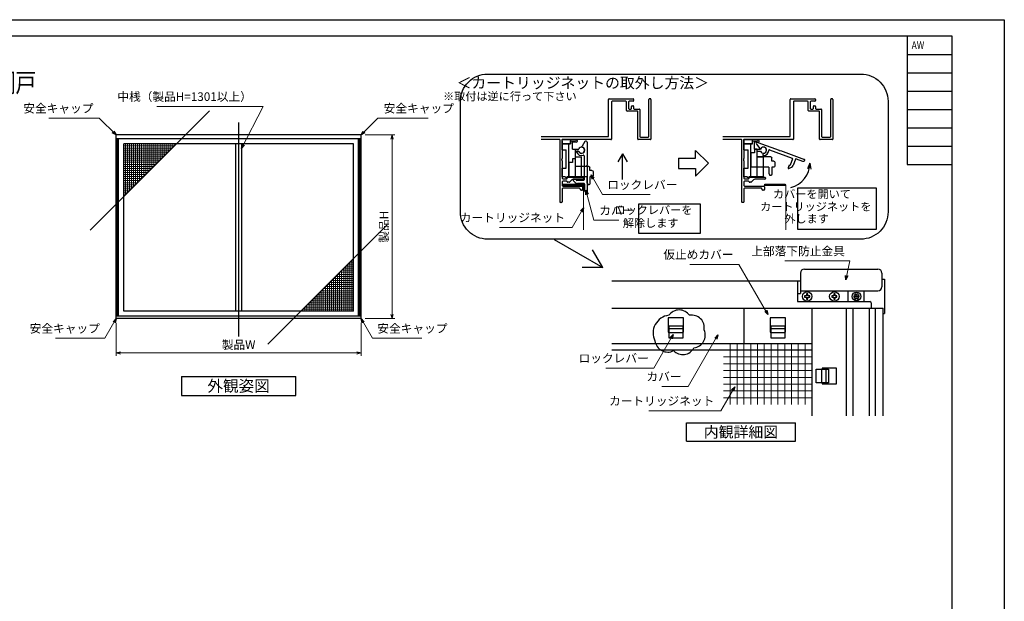
# Model space of a CAD drawing. Units: millimetres. Extents: x -1 to 1228, y 12 to 867.
# Drawn here: x 505 to 1228, y 440 to 867 of the extents above; entities that cross this region are included whole.
import ezdxf
from ezdxf.enums import TextEntityAlignment as Align

# ---------------------------------------------------------------- set-up
doc = ezdxf.new("R2010")
doc.units = ezdxf.units.MM
doc.header["$LTSCALE"] = 3
doc.linetypes.add('ACAD_ISO02W100', pattern=[15, 12, -3])
doc.layers.get('0').update_dxf_attribs({"lineweight": 25})
doc.layers.get('Defpoints').update_dxf_attribs({"color": 151, "lineweight": 25})
for name, color, linetype, lineweight in [('0000寸法', 4, 'Continuous', 20), ('003', 2, 'Continuous', 25), ('005', 3, 'Continuous', 25), ('007', 4, 'ACAD_ISO02W100', 20), ('010', 4, 'Continuous', 20)]:
    doc.layers.add(name, color=color, linetype=linetype, lineweight=lineweight)
doc.layers.add('_ZUWAKU', color=252, linetype='Continuous')
doc.styles.add('AT_VECTOR', font='romans.shx', dxfattribs={"bigfont": 'extfont.shx'})
doc.styles.add('DIM', font='romans.shx', dxfattribs={"width": 0.75, "bigfont": 'extfont.shx'})
doc.styles.add('ST_DESIGN', font='romans.shx', dxfattribs={"width": 0.8, "height": 4, "bigfont": 'extfont2.shx'})
doc.dimstyles.new('DIM', dxfattribs={"dimtxt": 3, "dimasz": 1.5, "dimexe": 1, "dimexo": 1.5, "dimgap": 1, "dimtad": 1, "dimdsep": 46, "dimtxsty": 'DIM', "dimblk": 'OPEN30', "dimcen": 0, "dimclrd": 4, "dimclre": 4, "dimclrt": 7, "dimadec": 0, "dimazin": 0, "dimtfac": 1, "dimtmove": 0, "dimatfit": 3, "dimldrblk": 'OPEN30', "dimfxl": 0, "dimlwd": 20, "dimlwe": 20, "dimarcsym": 0})

# ---------------------------------------------------------------- blocks, each defined once
blk = doc.blocks.new('_Open30')
at = {"color": 0, "linetype": 'ByBlock', "lineweight": -2}
for p, q in [((-1, 0.27), (0, 0)), ((0, 0), (-1, -0.27)), ((0, 0), (-1, 0))]:
    blk.add_line(p, q, dxfattribs=at)
blk = doc.blocks.new('*D91')
at = {"color": 4, "lineweight": 20, "ltscale": 0.2}
for p, q in [((575.59, 644.1), (575.59, 619.93)), ((755.59, 644.1), (755.59, 619.93)), ((578.74, 622.03), (752.44, 622.03))]:
    blk.add_line(p, q, dxfattribs=at)
at = {"layer": 'Defpoints', "color": 0, "ltscale": 0.2}
for p in [(575.59, 647.25), (755.59, 647.25), (755.59, 622.03)]:
    blk.add_point(p, dxfattribs=at)
at = {"color": 4, "lineweight": 20, "ltscale": 0.2, "xscale": 3.15, "yscale": 3.15, "zscale": 3.15, "rotation": 180}
blk.add_blockref('_Open30', (575.59, 622.03), dxfattribs=at)
at = {"color": 4, "lineweight": 20, "ltscale": 0.2, "xscale": 3.15, "yscale": 3.15, "zscale": 3.15}
blk.add_blockref('_Open30', (755.59, 622.03), dxfattribs=at)
at = {"color": 7, "ltscale": 0.2, "insert": (665.59, 627.28), "char_height": 6.3, "attachment_point": 5, "style": 'DIM'}
blk.add_mtext('製品W', dxfattribs=at)
blk = doc.blocks.new('*D92')
at = {"color": 4, "lineweight": 20, "ltscale": 0.2}
for p, q in [((758.74, 782.25), (780.54, 782.25)), ((778.44, 779.1), (778.44, 650.4)), ((758.74, 647.25), (780.54, 647.25))]:
    blk.add_line(p, q, dxfattribs=at)
at = {"layer": 'Defpoints', "color": 0, "ltscale": 0.2}
for p in [(755.59, 782.25), (755.59, 647.25), (778.44, 647.25)]:
    blk.add_point(p, dxfattribs=at)
at = {"color": 4, "lineweight": 20, "ltscale": 0.2, "xscale": 3.15, "yscale": 3.15, "zscale": 3.15}
for p, rotation in [((778.44, 782.25), 90), ((778.44, 647.25), 270)]:
    blk.add_blockref('_Open30', p, dxfattribs=dict(at, rotation=rotation))
at = {"color": 7, "ltscale": 0.2, "insert": (773.19, 714.75), "char_height": 6.3, "attachment_point": 5, "rotation": 90, "style": 'DIM'}
blk.add_mtext('製品H', dxfattribs=at)
blk = doc.blocks.new('ＡＺＳＤＦＧＨ')
at = {"layer": '003'}
for p, q in [((249.58, 220.86), (249.58, 219.86)), ((251.02, 220.86), (249.58, 220.86)), ((249.58, 219.86), (251.02, 219.86)), ((252.02, 222.3), (251.02, 222.3)), ((251.02, 222.3), (251.02, 220.86)), ((251.02, 219.86), (251.02, 218.43)), ((251.02, 218.43), (252.02, 218.43)), ((252.02, 220.86), (252.02, 222.3)), ((253.45, 220.86), (252.02, 220.86)), ((252.02, 218.43), (252.02, 219.86)), ((252.02, 219.86), (253.45, 219.86)), ((253.45, 219.86), (253.45, 220.86))]:
    blk.add_line(p, q, dxfattribs=at)
blk.add_circle((251.52, 220.36), 3.5, dxfattribs=at)
blk = doc.blocks.new('ASDG')
at = {"layer": '003'}
for p, q in [((135.98, 113.1), (135.98, 112.67)), ((136.98, 112.1), (135.98, 112.67)), ((139.98, 113.6), (136.48, 113.6)), ((139.98, 112.1), (136.98, 112.1)), ((139.98, 114.6), (139.98, 113.6)), ((139.98, 112.1), (139.98, 103.3)), ((142.48, 115.1), (140.48, 115.1)), ((142.98, 114.6), (142.98, 113.6)), ((142.98, 113.6), (144.48, 113.6)), ((144.98, 113.1), (144.98, 106.3)), ((148.78, 106.3), (139.98, 106.3)), ((148.78, 106.3), (148.78, 105.1)), ((146.98, 103.3), (139.98, 103.3)), ((148.78, 105.1), (146.98, 105.1)), ((146.98, 105.1), (146.98, 103.3))]:
    blk.add_line(p, q, dxfattribs=at)
for centre, start, end in [((136.48, 113.1), 90, 180), ((140.48, 114.6), 90, 180), ((142.48, 114.6), 0, 90), ((144.48, 113.1), 0, 90), ((144.48, 113.1), 0, 90)]:
    blk.add_arc(centre, 0.5, start, end, dxfattribs=at)
blk = doc.blocks.new('SDF')
at = {"layer": '003'}
for p, q in [((32.11, -53.47), (32.11, -50.47)), ((32.11, -50.47), (36.21, -50.47)), ((35.41, -66.67), (35.41, -50.47)), ((36.21, -49.07), (38.62, -49.07)), ((36.21, -50.47), (36.21, -49.07)), ((37.21, -49.47), (38.71, -49.47)), ((37.21, -53.17), (37.21, -49.47)), ((32.11, -53.47), (34.11, -53.47)), ((34.11, -62.47), (34.11, -53.47)), ((37.21, -53.17), (40.19, -53.17)), ((38.61, -66.67), (38.61, -53.17)), ((38.61, -54.17), (40.19, -54.17)), ((38.61, -56.87), (41.61, -56.87)), ((41.61, -66.67), (41.61, -56.87)), ((32.11, -66.67), (32.11, -62.47)), ((32.11, -62.47), (34.11, -62.47)), ((33.51, -66.67), (32.11, -66.67)), ((34.41, -67.57), (33.51, -66.67)), ((41.61, -66.67), (34.41, -66.67)), ((34.41, -66.67), (34.41, -67.57))]:
    blk.add_line(p, q, dxfattribs=at)
for centre, radius, start, end in [((39.11, -49.17), 0.5, 216.8699, 168.463), ((41.61, -53.67), 1.5, 199.4712, 160.5288)]:
    blk.add_arc(centre, radius, start, end, dxfattribs=at)
blk = doc.blocks.new('DGHJ')
at = {"layer": '003'}
for p, q in [((570.55, -114.52), (572.81, -115.9)), ((570.86, -113.41), (582.06, -113.41)), ((577.51, -114.91), (589.26, -114.91)), ((582.36, -113.71), (582.06, -113.41)), ((582.36, -113.71), (582.66, -113.41)), ((582.66, -113.41), (595.26, -113.41)), ((589.56, -115.21), (589.56, -118.52)), ((591.06, -114.91), (591.06, -118.14)), ((591.36, -114.61), (594.56, -114.61)), ((575.26, -117.78), (575.26, -118.27)), ((589.06, -119.11), (589.06, -120.01)), ((589.57, -120.23), (590.61, -119.21))]:
    blk.add_line(p, q, dxfattribs=at)
for centre, radius, start, end in [((570.86, -114.01), 0.6, 90, 238.7), ((572.97, -115.64), 0.3, 238.7, 345.4047), ((574.76, -116.11), 1.55, 295.622, 165.4047), ((574.76, -116.11), 2.6, 290.3544, 18.08), ((577.51, -115.21), 0.3, 90, 198.08), ((589.26, -115.21), 0.3, 0, 90), ((591.36, -114.91), 0.3, 90, 180), ((594.56, -113.61), 1, 270, 351.7868), ((595.26, -113.71), 0.3, 351.7868, 90), ((575.56, -117.78), 0.3, 115.622, 180), ((575.56, -118.27), 0.3, 180, 290.3544), ((589.36, -119.11), 0.3, 99.5941, 180), ((589.36, -120.01), 0.3, 180, 314.3), ((589.26, -118.52), 0.3, 279.5941, 0), ((589.56, -118.14), 1.5, 314.3, 0)]:
    blk.add_arc(centre, radius, start, end, dxfattribs=at)

msp = doc.modelspace()

# ---------------------------------------------------------------- linework, layer by layer
for points in [[(903.739, 745.244), (903.739, 746.004), (918.739, 746.004), (918.739, 745.244)], [(1052.427, 745.244), (1052.427, 746.004), (1067.427, 746.004), (1067.427, 745.244)]]:
    msp.add_lwpolyline(points, close=True)
at = {"layer": '003'}
for p, q in [((937.489, 781.549), (937.489, 808.399)), ((937.939, 808.849), (955.489, 808.849)), ((939.739, 806.599), (939.739, 779.299)), ((950.239, 807.049), (940.189, 807.049)), ((950.689, 800.299), (950.689, 806.599)), ((952.189, 806.599), (952.189, 801.799)), ((955.489, 807.049), (952.639, 807.049)), ((954.889, 803.749), (955.489, 803.749)), ((955.939, 808.399), (955.939, 807.499)), ((967.189, 781.099), (967.189, 808.399)), ((968.239, 808.849), (967.639, 808.849)), ((968.689, 808.399), (968.689, 779.299)), ((1071.11, 781.549), (1071.11, 808.399)), ((1071.56, 808.849), (1089.11, 808.849)), ((1073.36, 806.599), (1073.36, 779.299)), ((1083.86, 807.049), (1073.81, 807.049)), ((1084.31, 800.299), (1084.31, 806.599)), ((1085.81, 806.599), (1085.81, 801.799)), ((1089.11, 807.049), (1086.26, 807.049)), ((1088.51, 803.749), (1089.11, 803.749)), ((1089.56, 808.399), (1089.56, 807.499)), ((1100.81, 781.099), (1100.81, 808.399)), ((1101.86, 808.849), (1101.26, 808.849)), ((1102.31, 808.399), (1102.31, 779.299)), ((958.489, 799.849), (951.139, 799.849)), ((952.639, 801.349), (953.989, 801.349)), ((954.439, 801.799), (954.439, 803.299)), ((955.939, 803.299), (955.939, 801.799)), ((956.389, 801.349), (959.989, 801.349)), ((958.939, 779.299), (958.939, 799.399)), ((960.439, 800.899), (960.439, 781.099)), ((1092.11, 799.849), (1084.76, 799.849)), ((1086.26, 801.349), (1087.61, 801.349)), ((1088.06, 801.799), (1088.06, 803.299)), ((1089.56, 803.299), (1089.56, 801.799)), ((1090.01, 801.349), (1093.61, 801.349)), ((1092.56, 779.299), (1092.56, 799.399)), ((1094.06, 800.899), (1094.06, 781.099)), ((755.59, 782.254), (575.59, 782.254)), ((575.59, 647.254), (575.59, 782.254)), ((755.59, 647.254), (755.59, 782.254)), ((755.59, 779.434), (575.59, 779.434)), ((576.46, 649.054), (576.46, 779.434)), ((577.36, 649.054), (577.36, 779.434)), ((750.07, 775.684), (581.11, 775.684)), ((581.11, 652.804), (581.11, 775.684)), ((663.34, 775.684), (663.34, 652.804)), ((667.84, 775.684), (667.84, 652.804)), ((750.07, 652.804), (750.07, 775.684)), ((753.82, 649.054), (753.82, 779.434)), ((754.72, 649.054), (754.72, 779.434)), ((887.975, 781.099), (937.039, 781.099)), ((901.639, 778.849), (887.975, 778.849)), ((901.639, 777.927), (901.639, 733.099)), ((901.754, 778.227), (901.863, 778.349)), ((903.215, 778.349), (903.324, 778.227)), ((939.289, 778.849), (903.439, 778.849)), ((903.439, 777.927), (903.439, 764.929)), ((968.239, 778.849), (959.389, 778.849)), ((960.889, 780.649), (966.739, 780.649)), ((1021.596, 781.099), (1070.66, 781.099)), ((1035.26, 778.849), (1021.596, 778.849)), ((1035.26, 777.927), (1035.26, 733.099)), ((1035.375, 778.227), (1035.484, 778.349)), ((1036.837, 778.349), (1036.946, 778.227)), ((1072.91, 778.849), (1037.06, 778.849)), ((1037.06, 777.927), (1037.06, 764.929)), ((1101.86, 778.849), (1093.01, 778.849)), ((1094.51, 780.649), (1100.36, 780.649)), ((947.756, 768.452), (944.298, 762.463)), ((947.756, 749.472), (947.756, 768.452)), ((947.756, 768.452), (951.214, 762.463)), ((1001.389, 765.332), (1001.389, 770.964)), ((1001.389, 770.964), (1010.931, 761.422)), ((903.439, 763.37), (903.439, 750.499)), ((988.99, 765.332), (1001.389, 765.332)), ((988.99, 765.332), (988.99, 757.512)), ((1001.389, 751.88), (1010.931, 761.422)), ((1037.06, 763.37), (1037.06, 750.499)), ((1085.371, 761.574), (1083.847, 757.346)), ((1085.371, 761.574), (1086.166, 757.15)), ((988.99, 757.512), (1001.389, 757.512)), ((1001.389, 757.512), (1001.389, 751.88)), ((903.439, 747.799), (903.439, 745.099)), ((903.889, 750.049), (906.739, 750.049)), ((906.752, 748.249), (903.889, 748.249)), ((907.189, 750.499), (907.189, 750.799)), ((907.639, 751.249), (918.739, 751.249)), ((908.502, 747.499), (907.639, 747.499)), ((910.06, 748.871), (908.82, 747.631)), ((918.739, 749.749), (912.181, 749.749)), ((919.189, 750.799), (919.189, 750.199)), ((1037.06, 747.799), (1037.06, 745.099)), ((1037.51, 750.049), (1040.36, 750.049)), ((1040.373, 748.249), (1037.51, 748.249)), ((1040.81, 750.499), (1040.81, 750.799)), ((1041.26, 751.249), (1052.36, 751.249)), ((1042.123, 747.499), (1041.26, 747.499)), ((1043.681, 748.871), (1042.441, 747.631)), ((1052.36, 749.749), (1045.802, 749.749)), ((1052.81, 750.799), (1052.81, 750.199)), ((903.439, 742.699), (903.439, 733.099)), ((903.889, 744.649), (917.989, 744.649)), ((916.189, 743.149), (903.889, 743.149)), ((916.639, 742.399), (916.639, 742.699)), ((917.989, 741.649), (917.389, 741.649)), ((918.439, 744.199), (918.439, 742.099)), ((1037.06, 742.699), (1037.06, 733.099)), ((1037.51, 744.649), (1051.61, 744.649)), ((1049.81, 743.149), (1037.51, 743.149)), ((1050.26, 742.399), (1050.26, 742.699)), ((1051.61, 741.649), (1051.01, 741.649)), ((1052.06, 744.199), (1052.06, 742.099)), ((902.989, 732.649), (902.089, 732.649)), ((1036.61, 732.649), (1035.71, 732.649)), ((897.483, 705.449), (933.208, 684.823)), ((933.208, 684.823), (925.71, 697.81)), ((933.208, 684.823), (918.212, 684.823)), ((940.032, 675.086), (1076.489, 675.086)), ((1076.489, 675.086), (1076.489, 659.786)), ((1076.489, 675.086), (1078.489, 675.086)), ((1138.489, 676.286), (1140.389, 676.286)), ((1140.389, 676.286), (1140.389, 651.086)), ((1125.489, 659.786), (1125.489, 667.688)), ((1076.489, 659.786), (1129.489, 659.786)), ((1117.812, 664.121), (1118.334, 663.981)), ((1117.812, 663.051), (1118.334, 663.191)), ((1118.312, 664.987), (1118.694, 664.605)), ((1118.312, 662.185), (1118.694, 662.567)), ((1118.694, 664.605), (1118.334, 663.981)), ((1118.694, 662.567), (1118.334, 663.191)), ((1119.239, 665.522), (1119.379, 665)), ((1119.239, 661.649), (1119.379, 662.172)), ((1119.379, 665), (1120.099, 665)), ((1119.379, 662.172), (1120.099, 662.172)), ((1120.239, 665.522), (1120.099, 665)), ((1120.239, 661.649), (1120.099, 662.172)), ((1121.166, 664.987), (1120.783, 664.605)), ((1121.144, 663.981), (1120.783, 664.605)), ((1121.144, 663.191), (1120.783, 662.567)), ((1121.166, 662.185), (1120.783, 662.567)), ((1121.666, 664.121), (1121.144, 663.981)), ((1121.666, 663.051), (1121.144, 663.191)), ((1130.489, 658.786), (1130.489, 655.086)), ((750.07, 652.804), (581.11, 652.804)), ((940.032, 655.086), (1139.289, 655.086)), ((1036.992, 655.086), (1036.992, 629.089)), ((1086.992, 655.086), (1086.992, 575.795)), ((1112.267, 655.086), (1112.267, 575.795)), ((1117.289, 575.795), (1117.289, 655.086)), ((1129.289, 575.795), (1129.289, 655.086)), ((1133.489, 655.086), (1133.489, 575.795)), ((1139.289, 575.795), (1139.289, 655.086)), ((755.59, 649.054), (575.59, 649.054)), ((755.59, 647.254), (575.59, 647.254)), ((1139.289, 651.086), (1140.389, 651.086)), ((981.992, 639.974), (991.992, 639.974)), ((981.992, 636.974), (991.992, 636.974)), ((1056.992, 639.974), (1066.992, 639.974)), ((1056.992, 636.974), (1066.992, 636.974)), ((940.032, 629.089), (1086.992, 629.089)), ((940.032, 624.286), (1086.992, 624.286)), ((1094.154, 610.086), (1094.154, 600.086)), ((1097.154, 610.086), (1097.154, 600.086)), ((623.59, 604.807), (707.59, 604.807)), ((707.59, 590.807), (707.59, 604.807)), ((623.59, 590.807), (707.59, 590.807)), ((994.833, 570.58), (1074.833, 570.58)), ((994.833, 557.246), (994.833, 570.58)), ((1074.833, 557.246), (1074.833, 570.58)), ((994.833, 557.246), (1074.833, 557.246))]:
    msp.add_line(p, q, dxfattribs=at)
at = {"layer": '003', "ltscale": 0.2}
msp.add_line((623.59, 604.807), (623.59, 590.807), dxfattribs=at)
at = {"layer": '003'}
for points in [[(848.649, 827.026), (1122.953, 827.026, -0.4142136), (1142.953, 807.026), (1142.953, 725.67, -0.4142136), (1122.953, 705.67), (848.649, 705.67, -0.4142136), (828.649, 725.67), (828.649, 807.026, -0.4142136)], [(971.639, 630.933, 0.5205671), (985.362, 623.737, 0.5205671), (1000.211, 625.873, 0.5205671), (1007.778, 638.98, 0.5205671), (997.055, 649.703, 0.5205671), (981.763, 649.703, 0.5205671)]]:
    msp.add_lwpolyline(points, format="xyb", close=True, dxfattribs=at)
for points in [[(903.439, 775.849), (903.439, 778.849), (909.439, 778.849), (909.439, 775.849)], [(1037.06, 775.849), (1037.06, 778.849), (1043.06, 778.849), (1043.06, 775.849)], [(1076.65, 743.316), (1134.295, 743.316), (1134.295, 712.811), (1076.65, 712.811)], [(959.708, 731.634), (1004.913, 731.634), (1004.913, 709.957), (959.708, 709.957)]]:
    msp.add_lwpolyline(points, close=True, dxfattribs=at)
for points in [[(991.992, 637.286), (992.692, 637.286), (992.692, 647.786), (981.292, 647.786), (981.292, 637.286), (981.992, 637.286)], [(1066.992, 637.286), (1067.692, 637.286), (1067.692, 647.786), (1056.292, 647.786), (1056.292, 637.286), (1056.992, 637.286)], [(1094.467, 600.086), (1094.467, 599.386), (1104.967, 599.386), (1104.967, 610.786), (1094.467, 610.786), (1094.467, 610.086)]]:
    msp.add_lwpolyline(points, dxfattribs=at)
at = {"layer": '003', "ltscale": 4}
for points in [[(981.992, 641.974), (991.992, 641.974), (991.992, 632.974), (981.992, 632.974)], [(1056.992, 641.974), (1066.992, 641.974), (1066.992, 632.974), (1056.992, 632.974)], [(1099.154, 610.086), (1099.154, 600.086), (1090.154, 600.086), (1090.154, 610.086)]]:
    msp.add_lwpolyline(points, close=True, dxfattribs=at)
at = {"layer": '003'}
for radius in [3.25, 0.6]:
    msp.add_circle((1119.739, 663.586), radius, dxfattribs=at)
for centre, radius, start, end in [((937.939, 808.399), 0.45, 90, 180), ((940.189, 806.599), 0.45, 90, 180), ((950.239, 806.599), 0.45, 0, 90), ((952.639, 806.599), 0.45, 90, 180), ((954.889, 803.299), 0.45, 90, 180), ((955.489, 808.399), 0.45, 360, 90), ((955.489, 807.499), 0.45, 270, 360), ((955.489, 803.299), 0.45, 360, 90), ((967.639, 808.399), 0.45, 90, 180), ((968.239, 808.399), 0.45, 0, 90), ((1071.56, 808.399), 0.45, 90, 180), ((1073.81, 806.599), 0.45, 90, 180), ((1083.86, 806.599), 0.45, 0, 90), ((1086.26, 806.599), 0.45, 90, 180), ((1088.51, 803.299), 0.45, 90, 180), ((1089.11, 808.399), 0.45, 360, 90), ((1089.11, 807.499), 0.45, 270, 360), ((1089.11, 803.299), 0.45, 360, 90), ((1101.26, 808.399), 0.45, 90, 180), ((1101.86, 808.399), 0.45, 0, 90), ((951.139, 800.299), 0.45, 180, 270), ((952.639, 801.799), 0.45, 180, 270), ((953.989, 801.799), 0.45, 270, 0), ((956.389, 801.799), 0.45, 180, 270), ((958.489, 799.399), 0.45, 0, 90), ((959.989, 800.899), 0.45, 0, 90), ((1084.76, 800.299), 0.45, 180, 270), ((1086.26, 801.799), 0.45, 180, 270), ((1087.61, 801.799), 0.45, 270, 0), ((1090.01, 801.799), 0.45, 180, 270), ((1092.11, 799.399), 0.45, 0, 90), ((1093.61, 800.899), 0.45, 0, 90), ((901.639, 778.549), 0.3, 318.189685, 90), ((902.089, 777.927), 0.45, 138.189685, 180), ((903.439, 778.549), 0.3, 90, 221.810315), ((902.989, 777.927), 0.45, 0, 41.810315), ((937.039, 781.549), 0.45, 270, 0), ((939.289, 779.299), 0.45, 270, 0), ((959.389, 779.299), 0.45, 180, 270), ((960.889, 781.099), 0.45, 180, 270), ((966.739, 781.099), 0.45, 270, 360), ((968.239, 779.299), 0.45, 270, 360), ((1035.26, 778.549), 0.3, 318.189685, 90), ((1035.71, 777.927), 0.45, 138.189685, 180), ((1037.06, 778.549), 0.3, 90, 221.810315), ((1036.61, 777.927), 0.45, 0, 41.810315), ((1070.66, 781.549), 0.45, 270, 0), ((1072.91, 779.299), 0.45, 270, 0), ((1093.01, 779.299), 0.45, 180, 270), ((1094.51, 781.099), 0.45, 180, 270), ((1100.36, 781.099), 0.45, 270, 360), ((1101.86, 779.299), 0.45, 270, 360), ((903.439, 764.149), 0.45, 120, 240), ((902.989, 764.929), 0.45, 300, 360), ((902.989, 763.37), 0.45, 0, 60), ((1037.06, 764.149), 0.45, 120, 240), ((1036.61, 764.929), 0.45, 300, 360), ((1036.61, 763.37), 0.45, 0, 60), ((1066.756, 761.574), 18.615, 285, 0), ((903.889, 750.499), 0.45, 180, 270), ((903.889, 747.799), 0.45, 90, 180), ((906.739, 750.499), 0.45, 270, 360), ((906.752, 747.799), 0.45, 9.594068, 90), ((907.639, 750.799), 0.45, 90, 180), ((907.639, 747.949), 0.45, 189.594068, 270), ((908.502, 747.949), 0.45, 270, 315), ((912.181, 746.749), 3, 90, 135), ((918.739, 750.799), 0.45, 360, 90), ((918.739, 750.199), 0.45, 270, 0), ((1037.51, 750.499), 0.45, 180, 270), ((1037.51, 747.799), 0.45, 90, 180), ((1040.36, 750.499), 0.45, 270, 360), ((1040.373, 747.799), 0.45, 9.594068, 90), ((1041.26, 750.799), 0.45, 90, 180), ((1041.26, 747.949), 0.45, 189.594068, 270), ((1042.123, 747.949), 0.45, 270, 315), ((1045.802, 746.749), 3, 90, 135), ((1052.36, 750.799), 0.45, 360, 90), ((1052.36, 750.199), 0.45, 270, 0), ((903.889, 745.099), 0.45, 180, 270), ((903.889, 742.699), 0.45, 90, 180), ((916.189, 742.699), 0.45, 0, 90), ((917.389, 742.399), 0.75, 180, 270), ((917.989, 744.199), 0.45, 0, 90), ((917.989, 742.099), 0.45, 270, 360), ((1037.51, 745.099), 0.45, 180, 270), ((1037.51, 742.699), 0.45, 90, 180), ((1049.81, 742.699), 0.45, 0, 90), ((1051.01, 742.399), 0.75, 180, 270), ((1051.61, 744.199), 0.45, 0, 90), ((1051.61, 742.099), 0.45, 270, 360), ((902.089, 733.099), 0.45, 180, 270), ((902.989, 733.099), 0.45, 270, 0), ((1035.71, 733.099), 0.45, 180, 270), ((1036.61, 733.099), 0.45, 270, 0), ((1119.739, 663.586), 2, 164.477512, 195.522488), ((1119.739, 663.586), 2, 104.477512, 135.522488), ((1119.739, 663.586), 2, 224.477512, 255.522488), ((1119.739, 663.586), 2, 44.477512, 75.522488), ((1119.739, 663.586), 2, 284.477512, 315.522488), ((1119.739, 663.586), 2, 344.477512, 15.522488), ((1129.489, 658.786), 1, 0, 90)]:
    msp.add_arc(centre, radius, start, end, dxfattribs=at)
at = {"layer": '005'}
for p, q in [((1078.489, 680.687), (1078.489, 665.688)), ((1081.489, 683.687), (1135.489, 683.687)), ((1138.489, 680.687), (1138.489, 670.688)), ((1078.489, 667.688), (1135.489, 667.688)), ((1113.489, 667.688), (1113.489, 660.188)), ((1076.489, 665.688), (1078.489, 665.688))]:
    msp.add_line(p, q, dxfattribs=at)
for centre, start, end in [((1081.489, 680.687), 90, 180), ((1135.489, 680.687), 360, 90), ((1135.489, 670.688), 270, 360), ((1110.489, 660.188), 352.294979, 0)]:
    msp.add_arc(centre, 3, start, end, dxfattribs=at)
at = {"layer": '007'}
for p, q in [((903.739, 745.624), (919.189, 745.624)), ((919.189, 745.624), (919.189, 712.596)), ((1052.427, 745.624), (1067.877, 745.624)), ((1067.877, 745.624), (1067.877, 712.596))]:
    msp.add_line(p, q, dxfattribs=at)
at = {"layer": '010'}
for p, q in [((582.34, 738.184), (582.34, 775.684)), ((583.84, 739.684), (583.84, 775.684)), ((585.34, 741.184), (585.34, 775.684)), ((586.84, 742.684), (586.84, 775.684)), ((588.34, 744.184), (588.34, 775.684)), ((589.84, 745.684), (589.84, 775.684)), ((591.34, 747.184), (591.34, 775.684)), ((592.84, 748.684), (592.84, 775.684)), ((594.34, 750.184), (594.34, 775.684)), ((595.84, 751.684), (595.84, 775.684)), ((597.34, 753.184), (597.34, 775.684)), ((598.84, 754.684), (598.84, 775.684)), ((600.34, 756.184), (600.34, 775.684)), ((601.84, 757.684), (601.84, 775.684)), ((603.34, 759.184), (603.34, 775.684)), ((604.84, 760.684), (604.84, 775.684)), ((606.34, 762.184), (606.34, 775.684)), ((607.84, 763.684), (607.84, 775.684)), ((609.34, 765.184), (609.34, 775.684)), ((610.84, 766.684), (610.84, 775.684)), ((612.34, 768.184), (612.34, 775.684)), ((613.84, 769.684), (613.84, 775.684)), ((615.34, 771.184), (615.34, 775.684)), ((616.84, 772.684), (616.84, 775.684)), ((618.34, 774.184), (618.34, 775.684)), ((618.34, 774.184), (581.11, 774.184)), ((616.84, 772.684), (581.11, 772.684)), ((615.34, 771.184), (581.11, 771.184)), ((613.84, 769.684), (581.11, 769.684)), ((612.34, 768.184), (581.11, 768.184)), ((610.84, 766.684), (581.11, 766.684)), ((609.34, 765.184), (581.11, 765.184)), ((607.84, 763.684), (581.11, 763.684)), ((606.34, 762.184), (581.11, 762.184)), ((604.84, 760.684), (581.11, 760.684)), ((603.34, 759.184), (581.11, 759.184)), ((601.84, 757.684), (581.11, 757.684)), ((600.34, 756.184), (581.11, 756.184)), ((598.84, 754.684), (581.11, 754.684)), ((597.34, 753.184), (581.11, 753.184)), ((595.84, 751.684), (581.11, 751.684)), ((594.34, 750.184), (581.11, 750.184)), ((592.84, 748.684), (581.11, 748.684)), ((591.34, 747.184), (581.11, 747.184)), ((589.84, 745.684), (581.11, 745.684)), ((588.34, 744.184), (581.11, 744.184)), ((586.84, 742.684), (581.11, 742.684)), ((585.34, 741.184), (581.11, 741.184)), ((583.84, 739.684), (581.11, 739.684)), ((582.34, 738.184), (581.11, 738.184)), ((747.34, 688.804), (750.07, 688.804)), ((747.34, 688.804), (747.34, 652.804)), ((748.84, 690.304), (750.07, 690.304)), ((748.84, 690.304), (748.84, 652.804)), ((739.84, 681.304), (750.07, 681.304)), ((739.84, 681.304), (739.84, 652.804)), ((741.34, 682.804), (750.07, 682.804)), ((741.34, 682.804), (741.34, 652.804)), ((742.84, 684.304), (750.07, 684.304)), ((742.84, 684.304), (742.84, 652.804)), ((744.34, 685.804), (750.07, 685.804)), ((744.34, 685.804), (744.34, 652.804)), ((745.84, 687.304), (750.07, 687.304)), ((745.84, 687.304), (745.84, 652.804)), ((732.34, 673.804), (750.07, 673.804)), ((732.34, 673.804), (732.34, 652.804)), ((733.84, 675.304), (750.07, 675.304)), ((733.84, 675.304), (733.84, 652.804)), ((735.34, 676.804), (750.07, 676.804)), ((735.34, 676.804), (735.34, 652.804)), ((736.84, 678.304), (750.07, 678.304)), ((736.84, 678.304), (736.84, 652.804)), ((738.34, 679.804), (750.07, 679.804)), ((738.34, 679.804), (738.34, 652.804)), ((724.84, 666.304), (750.07, 666.304)), ((724.84, 666.304), (724.84, 652.804)), ((726.34, 667.804), (750.07, 667.804)), ((726.34, 667.804), (726.34, 652.804)), ((727.84, 669.304), (750.07, 669.304)), ((727.84, 669.304), (727.84, 652.804)), ((729.34, 670.804), (750.07, 670.804)), ((729.34, 670.804), (729.34, 652.804)), ((730.84, 672.304), (750.07, 672.304)), ((730.84, 672.304), (730.84, 652.804)), ((717.34, 658.804), (750.07, 658.804)), ((717.34, 658.804), (717.34, 652.804)), ((718.84, 660.304), (750.07, 660.304)), ((718.84, 660.304), (718.84, 652.804)), ((720.34, 661.804), (750.07, 661.804)), ((720.34, 661.804), (720.34, 652.804)), ((721.84, 663.304), (750.07, 663.304)), ((721.84, 663.304), (721.84, 652.804)), ((723.34, 664.804), (750.07, 664.804)), ((723.34, 664.804), (723.34, 652.804)), ((712.84, 654.304), (750.07, 654.304)), ((712.84, 654.304), (712.84, 652.804)), ((714.34, 655.804), (750.07, 655.804)), ((714.34, 655.804), (714.34, 652.804)), ((715.84, 657.304), (750.07, 657.304)), ((715.84, 657.304), (715.84, 652.804)), ((1086.992, 624.089), (1021.992, 624.089)), ((1026.992, 584.089), (1026.992, 629.089)), ((1031.992, 584.089), (1031.992, 629.089)), ((1036.992, 584.089), (1036.992, 629.089)), ((1041.992, 584.089), (1041.992, 629.089)), ((1046.992, 584.089), (1046.992, 629.089)), ((1051.992, 584.089), (1051.992, 629.089)), ((1056.992, 584.089), (1056.992, 629.089)), ((1061.992, 584.089), (1061.992, 629.089)), ((1066.992, 584.089), (1066.992, 629.089)), ((1071.992, 584.089), (1071.992, 629.089)), ((1076.992, 584.089), (1076.992, 629.089)), ((1081.992, 584.089), (1081.992, 629.089)), ((1086.992, 619.089), (1021.992, 619.089)), ((1086.992, 614.089), (1021.992, 614.089)), ((1086.992, 609.089), (1021.992, 609.089)), ((1086.992, 604.089), (1021.992, 604.089)), ((1086.992, 599.089), (1021.992, 599.089)), ((1086.992, 594.089), (1021.992, 594.089)), ((1086.992, 589.089), (1021.992, 589.089))]:
    msp.add_line(p, q, dxfattribs=at)
at = {"layer": '_ZUWAKU', "color": 7, "linetype": 'Continuous'}
for p, q in [((1190, 855), (20, 855)), ((1157, 855), (1157, 760.5)), ((1190, 15), (1190, 855)), ((1157, 841.5), (1190, 841.5)), ((1157, 828), (1190, 828)), ((1157, 814.5), (1190, 814.5)), ((1157, 801), (1190, 801)), ((1157, 787.5), (1190, 787.5)), ((1157, 774), (1190, 774)), ((1157, 760.5), (1190, 760.5))]:
    msp.add_line(p, q, dxfattribs=at)
at = {"layer": 'Defpoints', "ltscale": 0.2}
for p, q in [((556.503, 712.347), (644.177, 800.021)), ((687.003, 628.467), (774.677, 716.141))]:
    msp.add_line(p, q, dxfattribs=at)
at = {"layer": 'Defpoints'}
msp.add_line((665.59, 791.508), (665.59, 634.022), dxfattribs=at)
at = {"layer": 'Defpoints', "ltscale": 0.5}
msp.add_lwpolyline([(-1, 867), (1228.4, 867), (1228.4, 12), (-1, 12)], close=True, dxfattribs=at)

# ---------------------------------------------------------------- block references
at = {"layer": '003', "xscale": 1.5, "yscale": 1.5, "zscale": 1.5}
for p in [(855.281, 851.547), (988.902, 851.547)]:
    msp.add_blockref('SDF', p, dxfattribs=at)
at = {"layer": '003', "yscale": 1.5, "zscale": 1.5}
for name, p, xscale, rotation in [('DGHJ', (1091.855, 1633.186), 1.5, 270), ('DGHJ', (300.735, 1229.58), 1.499999999999893, 339.9999999999997), ('ASDG', (887.064, 548.626), -1.5, 270), ('ASDG', (753.443, 541.576), -1.5, 270)]:
    msp.add_blockref(name, p, dxfattribs=dict(at, xscale=xscale, rotation=rotation))
at = {"layer": '003'}
for p in [(831.973, 443.223), (851.973, 443.223)]:
    msp.add_blockref('ＡＺＳＤＦＧＨ', p, dxfattribs=at)

# ---------------------------------------------------------------- texts
at = {"style": 'AT_VECTOR', "width": 0.8}
msp.add_text('カートリッジネット付全面網戸', height=14.04, dxfattribs=at).set_placement((302.333, 809.324), align=Align.BOTTOM_LEFT)
at = {"style": 'AT_VECTOR'}
for s, height, p in [('＜カートリッジネットの取外し方法＞', 8, (918.579, 820.559)), ('外観姿図', 8.4, (665.59, 597.807)), ('内観詳細図', 8, (1034.833, 563.913))]:
    msp.add_text(s, height=height, dxfattribs=at).set_placement(p, align=Align.MIDDLE_CENTER)
at = {"color": 7, "ltscale": 0.2, "char_height": 6.3, "style": 'DIM'}
for s, insert, attachment_point in [('中桟（製品H=1301以上）', (675.335, 805.335), 9), ('ロックレバー', (936.527, 740.53), 7), ('カートリッジネット', (905.537, 716.364), 9), ('カバー', (930.696, 721.648), 7), ('上部落下防止金具', (1111.187, 691.772), 9), ('カバー', (991.151, 599.554), 9), ('カートリッジネット', (1015.217, 581.605), 9)]:
    msp.add_mtext(s, dxfattribs=dict(at, insert=insert, attachment_point=attachment_point))
at = {"color": 7, "char_height": 6, "attachment_point": 9, "style": 'DIM'}
for s, insert in [('※取付は逆に行って下さい', (914.083, 805.813)), ('カバーを開いて', (1115.678, 733.968)), ('カートリッジネットを', (1130.753, 724.73)), ('ロックレバーを', (999.165, 722.24)), ('外します', (1099.472, 715.806)), ('解除します', (988.928, 712.627))]:
    msp.add_mtext(s, dxfattribs=dict(at, insert=insert))
at = {"layer": '0000寸法', "color": 7, "ltscale": 0.5, "char_height": 6.3, "style": 'DIM'}
for insert, attachment_point in [((558.915, 796.722), 9), ((772.265, 796.722), 7), ((563.604, 634.97), 9), ((767.575, 634.97), 7)]:
    msp.add_mtext('安全キャップ', dxfattribs=dict(at, insert=insert, attachment_point=attachment_point))
at = {"layer": '003', "color": 7, "ltscale": 0.2, "char_height": 6.3, "attachment_point": 9, "style": 'DIM'}
for s, insert in [('仮止めカバー', (1029.326, 689.259)), ('ロックレバー', (967.041, 613.043))]:
    msp.add_mtext(s, dxfattribs=dict(at, insert=insert))
at = {"layer": 'Defpoints', "style": 'ST_DESIGN', "width": 0.8}
msp.add_text('AW', height=5.7, dxfattribs=at).set_placement((1160.3, 848.25), align=Align.MIDDLE_LEFT)

# ---------------------------------------------------------------- dimensions: what is measured, and where the dimension line sits
at = {"ltscale": 0.2}
dim = msp.add_linear_dim(base=(778.442, 647.254), p1=(755.59, 782.254), p2=(755.59, 647.254), angle=90, text='製品H', dimstyle='DIM', override={"dimscale": 2.1, "dimadec": 2, "dimazin": 2, "dimtfill": 1}, dxfattribs=at)
dim.commit()
dim.dimension.update_dxf_attribs({"geometry": '*D92', "text_midpoint": (773.192, 714.754)})
dim = msp.add_linear_dim(base=(755.59, 622.033), p1=(575.59, 647.254), p2=(755.59, 647.254), text='製品W', dimstyle='DIM', override={"dimscale": 2.1, "dimadec": 2, "dimazin": 2, "dimtfill": 1}, dxfattribs=at)
dim.commit()
dim.dimension.update_dxf_attribs({"geometry": '*D91', "text_midpoint": (665.59, 627.283)})

# ---------------------------------------------------------------- leaders
at = {"ltscale": 0.2, "annotation_type": 0, "has_hookline": 1}
for points, hookline_direction, text_width in [([(667.84, 772.339), (683.749, 803.235), (677.435, 803.235)], 1, 69.75), ([(924.72, 753.051), (933.162, 738.43), (934.427, 738.43)], 0, 31.5), ([(920.869, 741.632), (926.787, 719.548), (928.596, 719.548)], 0, 14.49), ([(919.189, 728.688), (910.862, 714.264), (907.637, 714.264)], 1, 48.195), ([(1111.955, 675.709), (1114.947, 689.672), (1113.287, 689.672)], 1, 44.1), ([(1017.828, 635.305), (995.975, 597.454), (993.251, 597.454)], 1, 14.49), ([(1030.302, 597.168), (1020.105, 579.505), (1017.317, 579.505)], 1, 48.195)]:
    msp.add_leader(points, dimstyle='DIM', override={"dimscale": 2.1, "dimgap": 1, "dimtad": 1, "dimadec": 2, "dimazin": 2, "dimtfill": 1}, dxfattribs=dict(at, hookline_direction=hookline_direction, text_width=text_width))
at = {"layer": '0000寸法', "ltscale": 0.5, "annotation_type": 0, "has_hookline": 1, "text_width": 32.693}
for points, hookline_direction in [([(575.59, 782.254), (563.221, 794.622), (561.015, 794.622)], 1), ([(755.59, 782.254), (767.958, 794.622), (770.165, 794.622)], 0), ([(575.59, 647.254), (567.285, 632.87), (565.704, 632.87)], 1), ([(755.59, 647.254), (763.894, 632.87), (765.475, 632.87)], 0)]:
    msp.add_leader(points, dimstyle='DIM', override={"dimscale": 2.1, "dimgap": 1, "dimtad": 1, "dimadec": 2, "dimazin": 2, "dimtfill": 1}, dxfattribs=dict(at, hookline_direction=hookline_direction))
at = {"layer": '003', "ltscale": 0.2, "annotation_type": 0, "has_hookline": 1, "hookline_direction": 1}
for points, text_width in [([(1054.583, 650.264), (1033.281, 687.159), (1031.426, 687.159)], 32.13), ([(984.988, 635.55), (970.781, 610.943), (969.141, 610.943)], 31.5)]:
    msp.add_leader(points, dimstyle='DIM', override={"dimscale": 2.1, "dimgap": 1, "dimtad": 1, "dimadec": 2, "dimazin": 2, "dimtfill": 1}, dxfattribs=dict(at, text_width=text_width))

doc.saveas('drawing.dxf')
